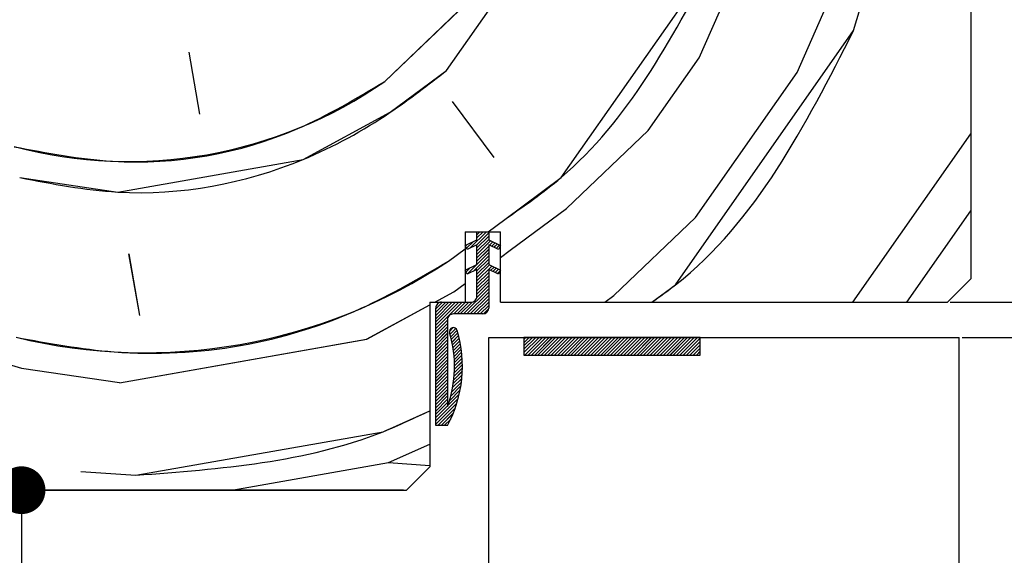
# Paper-space layout 'Feuille 1' of a CAD drawing. Extents: x 78 to 272, y -9 to 285.
# Drawn here: x 214 to 235, y 242 to 253 of the extents above; entities that cross this region are included whole.
import ezdxf

# ---------------------------------------------------------------- set-up
doc = ezdxf.new("R2010")
doc.units = 0
doc.header["$PDSIZE"] = -1
doc.linetypes.add('SLD-CONTINUE', pattern=[0])
doc.layers.get('0').update_dxf_attribs({"linetype": 'CONTINUOUS'})
doc.layers.get('Defpoints').update_dxf_attribs({"linetype": 'CONTINUOUS'})
doc.layers.add('FORMAT', color=7, linetype='SLD-CONTINUE')
doc.styles.add('SLDTEXTSTYLE0', font='TXT', dxfattribs={"width": 0.75})
doc.dimstyles.new('SLDDIMSTYLE2', dxfattribs={"dimtxt": 2.910417, "dimasz": 1.016, "dimexe": 0, "dimexo": 0.0625, "dimgap": 0.727604, "dimtad": 1, "dimlfac": 4, "dimrnd": 1e-09, "dimzin": 12, "dimdsep": 46, "dimtxsty": 'SLDTEXTSTYLE0', "dimblk1": 'DOT', "dimblk2": 'DOT', "dimsah": 1, "dimcen": 0.09, "dimadec": 0, "dimazin": 0, "dimtfac": 1, "dimtofl": 0, "dimtmove": 0, "dimatfit": 3, "dimldrblk": 'DOT', "dimfxl": 1, "dimtolj": 1, "dimtzin": 12, "dimarcsym": 0})

# ---------------------------------------------------------------- blocks, each defined once
blk = doc.blocks.new('_DOT')
at = {"color": 0, "linetype": 'ByBlock'}
blk.add_line((-0.5, 0), (-1, 0), dxfattribs=at)
at = {"color": 0, "linetype": 'ByBlock', "const_width": 0.5}
blk.add_lwpolyline([(-0.25, 0, 1), (0.25, 0, 1)], format="xyb", close=True, dxfattribs=at)
blk = doc.blocks.new('*D60')
at = {"layer": 'Defpoints', "color": 0}
for p in [(233.946, 256.674), (256.696, 256.674), (240.696, 167.132)]:
    blk.add_point(p, dxfattribs=at)
at = {"layer": 'FORMAT', "color": 0, "lineweight": -2}
for p, q in [((234.008, 256.674), (256.696, 256.674)), ((256.696, 168.148), (256.696, 255.658)), ((240.758, 167.132), (256.696, 167.132))]:
    blk.add_line(p, q, dxfattribs=at)
at = {"layer": 'FORMAT', "color": 0, "lineweight": -2, "xscale": 1.016, "yscale": 1.016, "zscale": 1.016}
for p, rotation in [((256.696, 256.674), 90.00000000000018), ((256.696, 167.132), 270.0000000000002)]:
    blk.add_blockref('_DOT', p, dxfattribs=dict(at, rotation=rotation))
at = {"layer": 'FORMAT', "color": 0, "insert": (254.513, 211.903), "char_height": 2.91042, "attachment_point": 5, "rotation": 90, "style": 'SLDTEXTSTYLE0'}
blk.add_mtext('\\A1;Hors tout huisserie (H+46) : 2086', dxfattribs=at)
blk = doc.blocks.new('*D61')
at = {"layer": 'Defpoints', "color": 0}
for p in [(222.446, 243.174), (206.946, 167.132), (214.266, 167.132)]:
    blk.add_point(p, dxfattribs=at)
at = {"layer": 'FORMAT', "color": 0, "lineweight": -2}
for p, q in [((222.383, 243.174), (214.266, 243.174)), ((214.266, 242.158), (214.266, 168.148)), ((207.008, 167.132), (214.266, 167.132))]:
    blk.add_line(p, q, dxfattribs=at)
at = {"layer": 'FORMAT', "color": 0, "lineweight": -2, "xscale": 1.016, "yscale": 1.016, "zscale": 1.016}
for p, rotation in [((214.266, 243.174), 90.00000000000018), ((214.266, 167.132), 270.0000000000002)]:
    blk.add_blockref('_DOT', p, dxfattribs=dict(at, rotation=rotation))
at = {"layer": 'FORMAT', "color": 0, "insert": (211.598, 205.153), "char_height": 2.91042, "attachment_point": 5, "rotation": 90, "style": 'SLDTEXTSTYLE0'}
blk.add_mtext('\\A1;Passage libre huisserie (H-8) : 2032', dxfattribs=at)
blk = doc.blocks.new('*D62')
at = {"color": 0, "linetype": 'SLD-CONTINUE', "lineweight": -2}
for p, q in [((234.008, 247.174), (250.696, 247.174)), ((250.696, 246.158), (250.696, 168.148)), ((240.758, 167.132), (250.696, 167.132))]:
    blk.add_line(p, q, dxfattribs=at)
at = {"layer": 'Defpoints', "color": 0}
for p in [(233.946, 247.174), (240.696, 167.132), (250.696, 167.132)]:
    blk.add_point(p, dxfattribs=at)
at = {"color": 0, "lineweight": -2, "xscale": 1.016, "yscale": 1.016, "zscale": 1.016}
for p, rotation in [((250.696, 247.174), 90.0000000000002), ((250.696, 167.132), 270.0000000000002)]:
    blk.add_blockref('_DOT', p, dxfattribs=dict(at, rotation=rotation))
at = {"color": 0, "insert": (248.513, 207.153), "char_height": 2.91042, "attachment_point": 5, "rotation": 90, "style": 'SLDTEXTSTYLE0'}
blk.add_mtext('\\A1;Fond de feuillure  huisserie (H+8) : 2048', dxfattribs=at)
blk = doc.blocks.new('*D63')
at = {"color": 0, "linetype": 'SLD-CONTINUE', "lineweight": -2}
for p, q in [((234.258, 246.424), (244.339, 246.424)), ((244.339, 245.408), (244.339, 169.398)), ((234.258, 168.382), (244.339, 168.382))]:
    blk.add_line(p, q, dxfattribs=at)
at = {"layer": 'Defpoints', "color": 0}
for p in [(234.196, 246.424), (234.196, 168.382), (244.339, 168.382)]:
    blk.add_point(p, dxfattribs=at)
at = {"color": 0, "lineweight": -2, "xscale": 1.016, "yscale": 1.016, "zscale": 1.016}
for p, rotation in [((244.339, 246.424), 90.00000000000021), ((244.339, 168.382), 270.0000000000002)]:
    blk.add_blockref('_DOT', p, dxfattribs=dict(at, rotation=rotation))
at = {"color": 0, "insert": (242.156, 207.403), "char_height": 2.91042, "attachment_point": 5, "rotation": 90, "style": 'SLDTEXTSTYLE0'}
blk.add_mtext('\\A1;Cote  nominale du vantail (H) : 2040', dxfattribs=at)
blk = doc.blocks.new('SW_HATCH_1')
at = {"color": 0, "linetype": 'SLD-CONTINUE'}
for p, q in [((24.507, -15.641), (25.357, -12.783)), ((21.224, -16.219), (22.19, -14.018)), ((15.856, -16.489), (17.306, -14.418)), ((23.31, -16.529), (24.276, -14.328)), ((14.543, -16.721), (16.281, -15.06)), ((10.373, -16.102), (10.604, -17.415)), ((20.143, -17.764), (21.224, -16.219)), ((21.147, -19.618), (23.31, -16.529)), ((15.972, -17.146), (16.86, -18.343)), ((18.405, -19.424), (20.143, -17.764)), ((24.49, -21.418), (27, -17.833)), ((17.207, -20.312), (18.405, -19.424)), ((16.738, -19.918), (17.092, -19.656)), ((19.409, -21.278), (21.147, -19.618)), ((25.641, -21.418), (27, -19.477)), ((16.358, -20.265), (16.704, -19.918)), ((16.489, -20.203), (16.75, -19.943)), ((16.5, -19.982), (16.564, -19.918)), ((16.5, -20.052), (16.634, -19.918)), ((16.5, -20.263), (16.75, -20.013)), ((16.5, -20.333), (16.75, -20.083)), ((15.894, -20.544), (16.25, -20.28)), ((16.257, -20.225), (16.292, -20.19)), ((16.28, -20.272), (16.424, -20.129)), ((16.5, -20.403), (16.791, -20.112)), ((16.5, -20.473), (16.75, -20.223)), ((16.5, -20.544), (16.75, -20.294)), ((16.767, -20.206), (16.839, -20.135)), ((16.815, -20.229), (16.887, -20.157)), ((16.863, -20.251), (16.935, -20.179)), ((16.911, -20.273), (16.982, -20.202)), ((16.958, -20.296), (16.959, -20.295)), ((9.097, -20.389), (9.329, -21.702)), ((16.425, -20.759), (16.75, -20.434)), ((16.5, -20.614), (16.75, -20.364)), ((16.5, -20.754), (16.75, -20.504)), ((17, -20.466), (17.207, -20.312)), ((16.269, -20.775), (16.359, -20.684)), ((16.293, -20.82), (16.491, -20.623)), ((16.5, -20.824), (16.75, -20.574)), ((16.5, -20.894), (16.767, -20.627)), ((16.5, -20.965), (16.815, -20.649)), ((16.791, -20.743), (16.863, -20.672)), ((16.839, -20.766), (16.911, -20.694)), ((16.887, -20.788), (16.959, -20.716)), ((16.5, -21.035), (16.75, -20.785)), ((16.5, -21.105), (16.75, -20.855)), ((16.5, -21.175), (16.75, -20.925)), ((16.935, -20.81), (16.991, -20.754)), ((16.01, -21.201), (16.25, -21.023)), ((16.217, -21.668), (16.75, -21.135)), ((16.498, -21.318), (16.75, -21.065)), ((16.5, -21.245), (16.75, -20.995)), ((15.608, -21.418), (16.01, -21.201)), ((16.287, -21.668), (16.75, -21.206)), ((16.358, -21.668), (16.75, -21.276)), ((16.428, -21.668), (16.75, -21.346)), ((19.22, -21.418), (19.409, -21.278)), ((14.156, -22.204), (15.5, -21.477)), ((15.625, -21.559), (15.766, -21.418)), ((15.625, -21.629), (15.836, -21.418)), ((15.625, -21.699), (15.906, -21.418)), ((15.625, -21.769), (15.976, -21.418)), ((15.625, -21.839), (16.046, -21.418)), ((15.625, -21.91), (16.117, -21.418)), ((15.625, -21.98), (16.187, -21.418)), ((16.007, -21.668), (16.257, -21.418)), ((16.077, -21.668), (16.327, -21.418)), ((16.147, -21.668), (16.4, -21.416)), ((16.498, -21.668), (16.75, -21.416)), ((16.568, -21.668), (16.75, -21.486)), ((16.639, -21.667), (16.749, -21.557)), ((15.625, -22.05), (15.875, -21.8)), ((15.625, -22.12), (15.875, -21.87)), ((15.625, -22.19), (15.875, -21.94)), ((15.916, -22.039), (15.996, -21.96)), ((15.929, -22.097), (16.05, -21.976)), ((15.625, -22.26), (15.875, -22.01)), ((15.625, -22.331), (15.875, -22.081)), ((15.625, -22.401), (15.875, -22.151)), ((15.944, -22.152), (16.079, -22.017)), ((15.958, -22.208), (16.095, -22.071)), ((15.97, -22.266), (16.11, -22.127)), ((15.982, -22.324), (16.123, -22.183)), ((17.5, -22.21), (17.541, -22.168)), ((17.5, -22.28), (17.612, -22.168)), ((17.5, -22.35), (17.682, -22.168)), ((17.5, -22.42), (17.752, -22.168)), ((17.5, -22.49), (17.822, -22.168)), ((17.517, -22.543), (17.892, -22.168)), ((17.587, -22.543), (17.962, -22.168)), ((17.658, -22.543), (18.033, -22.168)), ((17.728, -22.543), (18.103, -22.168)), ((17.798, -22.543), (18.173, -22.168)), ((17.868, -22.543), (18.243, -22.168)), ((17.938, -22.543), (18.313, -22.168)), ((18.008, -22.543), (18.383, -22.168)), ((18.078, -22.543), (18.453, -22.168)), ((18.149, -22.543), (18.524, -22.168)), ((18.219, -22.543), (18.594, -22.168)), ((18.289, -22.543), (18.664, -22.168)), ((18.359, -22.543), (18.734, -22.168)), ((18.429, -22.543), (18.804, -22.168)), ((18.499, -22.543), (18.874, -22.168)), ((18.57, -22.543), (18.945, -22.168)), ((18.64, -22.543), (19.015, -22.168)), ((18.71, -22.543), (19.085, -22.168)), ((18.78, -22.543), (19.155, -22.168)), ((18.85, -22.543), (19.225, -22.168)), ((18.92, -22.543), (19.295, -22.168)), ((18.991, -22.543), (19.366, -22.168)), ((19.061, -22.543), (19.436, -22.168)), ((19.131, -22.543), (19.506, -22.168)), ((19.201, -22.543), (19.576, -22.168)), ((19.271, -22.543), (19.646, -22.168)), ((19.341, -22.543), (19.716, -22.168)), ((19.411, -22.543), (19.786, -22.168)), ((19.482, -22.543), (19.857, -22.168)), ((19.552, -22.543), (19.927, -22.168)), ((19.622, -22.543), (19.997, -22.168)), ((19.692, -22.543), (20.067, -22.168)), ((19.762, -22.543), (20.137, -22.168)), ((19.832, -22.543), (20.207, -22.168)), ((19.903, -22.543), (20.278, -22.168)), ((19.973, -22.543), (20.348, -22.168)), ((20.043, -22.543), (20.418, -22.168)), ((20.113, -22.543), (20.488, -22.168)), ((20.183, -22.543), (20.558, -22.168)), ((20.253, -22.543), (20.628, -22.168)), ((20.324, -22.543), (20.699, -22.168)), ((20.394, -22.543), (20.769, -22.168)), ((20.464, -22.543), (20.839, -22.168)), ((20.534, -22.543), (20.909, -22.168)), ((20.604, -22.543), (20.979, -22.168)), ((20.674, -22.543), (21.049, -22.168)), ((20.744, -22.543), (21.119, -22.168)), ((20.815, -22.543), (21.19, -22.168)), ((20.885, -22.543), (21.245, -22.183)), ((8.904, -23.131), (14.156, -22.204)), ((15.625, -22.471), (15.875, -22.221)), ((15.625, -22.541), (15.875, -22.291)), ((15.625, -22.611), (15.875, -22.361)), ((15.992, -22.384), (16.136, -22.241)), ((16.002, -22.445), (16.148, -22.299)), ((16.009, -22.508), (16.158, -22.359)), ((20.955, -22.543), (21.245, -22.253)), ((21.025, -22.543), (21.245, -22.323)), ((21.095, -22.543), (21.245, -22.394)), ((15.625, -22.681), (15.875, -22.431)), ((15.625, -22.752), (15.875, -22.502)), ((15.625, -22.822), (15.875, -22.572)), ((16.016, -22.572), (16.167, -22.42)), ((16.02, -22.637), (16.175, -22.482)), ((16.023, -22.704), (16.181, -22.546)), ((21.165, -22.543), (21.245, -22.464)), ((21.236, -22.543), (21.245, -22.534)), ((15.625, -22.892), (15.875, -22.642)), ((15.625, -22.962), (15.875, -22.712)), ((15.625, -23.032), (15.875, -22.782)), ((16.021, -22.917), (16.191, -22.746)), ((16.024, -22.773), (16.186, -22.611)), ((16.024, -22.844), (16.19, -22.678)), ((6.819, -22.821), (8.904, -23.13)), ((15.625, -23.102), (15.875, -22.852)), ((15.625, -23.173), (15.875, -22.923)), ((15.625, -23.243), (15.875, -22.993)), ((15.997, -23.151), (16.186, -22.963)), ((16.008, -23.07), (16.19, -22.889)), ((16.016, -22.992), (16.191, -22.817)), ((15.625, -23.313), (15.875, -23.063)), ((15.625, -23.383), (15.875, -23.133)), ((15.625, -23.453), (15.875, -23.203)), ((15.943, -23.416), (16.159, -23.2)), ((15.965, -23.323), (16.17, -23.118)), ((15.983, -23.235), (16.179, -23.039)), ((15.625, -23.523), (15.875, -23.273)), ((15.625, -23.593), (15.875, -23.343)), ((15.625, -23.664), (15.875, -23.414)), ((15.915, -23.514), (16.144, -23.285)), ((15.625, -23.944), (16.102, -23.467)), ((15.625, -23.734), (15.875, -23.484)), ((15.625, -23.804), (15.875, -23.554)), ((15.625, -24.014), (16.074, -23.565)), ((15.666, -24.043), (16.04, -23.67)), ((15.737, -24.043), (15.997, -23.783)), ((15.807, -24.043), (15.943, -23.907)), ((14.619, -24.831), (15.5, -24.438)), ((11.287, -25.418), (14.619, -24.831)), ((14.619, -24.831), (15.5, -24.893)), ((8.078, -25.017), (9.251, -25.1))]:
    blk.add_line(p, q, dxfattribs=at)
at = {"color": 0, "linetype": 'SLD-CONTINUE', "flags": 128}
for points in [[(17.092, -19.656), (18.289, -18.768), (21.534, -14.134)], [(17.092, -19.656), (18.289, -18.768), (21.534, -14.134)], [(17.092, -19.656), (18.289, -18.768), (21.534, -14.134)], [(20.221, -21.418), (20.722, -21.047), (24.507, -15.641)], [(20.221, -21.418), (20.722, -21.047), (24.507, -15.641)], [(20.221, -21.418), (20.722, -21.047), (24.507, -15.641)], [(6.781, -18.766), (8.866, -19.076), (12.805, -18.381), (14.659, -17.377), (15.856, -16.489)], [(6.781, -18.766), (8.866, -19.076), (12.805, -18.381), (14.659, -17.377), (15.856, -16.489)], [(6.781, -18.766), (8.866, -19.076), (12.805, -18.381), (14.659, -17.377), (15.856, -16.489)], [(3.961, -21.971), (5.39, -22.396), (6.819, -22.821)], [(3.961, -21.971), (5.39, -22.396), (6.819, -22.821)], [(3.961, -21.971), (5.39, -22.396), (6.819, -22.821)], [(15.625, -23.874), (15.881, -23.619), (16.125, -23.374)], [(15.625, -23.874), (15.881, -23.619), (16.125, -23.374)], [(15.625, -23.874), (15.881, -23.619), (16.125, -23.374)], [(9.251, -25.1), (14.504, -24.174), (15.5, -23.73)], [(9.251, -25.1), (14.504, -24.174), (15.5, -23.73)], [(9.251, -25.1), (14.504, -24.174), (15.5, -23.73)]]:
    blk.add_lwpolyline(points, dxfattribs=at)
at = {"color": 0, "linetype": 'SLD-CONTINUE'}
for centre, radius, start, end in [((9.099, -8.88), 9.545, 255.2245, 304.7753), ((9.446, -10.85), 11.643, 256.3705, 303.6296)]:
    blk.add_arc(centre, radius, start, end, dxfattribs=at)

psp = doc.layouts.new('Feuille 1')

# ---------------------------------------------------------------- linework, layer by layer
at = {"color": 7, "linetype": 'SLD-CONTINUE'}
for p, q in [((234.44597, 256.17425), (234.44597, 247.67424)), ((231.95307, 252.95178), (232.80309, 255.80947)), ((231.95307, 252.95178), (232.80309, 255.80947)), ((231.95307, 252.95178), (232.80309, 255.80947)), ((228.67041, 252.37299), (229.63619, 254.57413)), ((228.67041, 252.37299), (229.63619, 254.57413)), ((228.67041, 252.37299), (229.63619, 254.57413)), ((223.30232, 252.1034), (224.75235, 254.17425)), ((223.30232, 252.1034), (224.75235, 254.17425)), ((223.30232, 252.1034), (224.75235, 254.17425)), ((230.75579, 252.06373), (231.72157, 254.26487)), ((230.75579, 252.06373), (231.72157, 254.26487)), ((230.75579, 252.06373), (231.72157, 254.26487)), ((221.98926, 251.87184), (223.72735, 253.53221)), ((221.98926, 251.87184), (223.72735, 253.53221)), ((221.98926, 251.87184), (223.72735, 253.53221)), ((217.81848, 252.49035), (218.05001, 251.17726)), ((217.81848, 252.49035), (218.05001, 251.17726)), ((217.81848, 252.49035), (218.05001, 251.17726)), ((227.58884, 250.82837), (228.67039, 252.37296)), ((227.58884, 250.82837), (228.67039, 252.37296)), ((227.58884, 250.82837), (228.67039, 252.37296)), ((228.59268, 248.97451), (230.75577, 252.06373)), ((228.59268, 248.97451), (230.75577, 252.06373)), ((228.59268, 248.97451), (230.75577, 252.06373)), ((223.41809, 251.44683), (224.30616, 250.24952)), ((223.41809, 251.44683), (224.30616, 250.24952)), ((223.41809, 251.44683), (224.30616, 250.24952)), ((225.85078, 249.16799), (227.58887, 250.82834)), ((225.85078, 249.16799), (227.58887, 250.82834)), ((225.85078, 249.16799), (227.58887, 250.82834)), ((231.93595, 247.17425), (234.44597, 250.75893)), ((231.93595, 247.17425), (234.44597, 250.75893)), ((231.93595, 247.17425), (234.44597, 250.75893)), ((224.65346, 248.27993), (225.85077, 249.16799)), ((224.65346, 248.27993), (225.85077, 249.16799)), ((224.65346, 248.27993), (225.85077, 249.16799)), ((233.0869, 247.17425), (234.44597, 249.11518)), ((233.0869, 247.17425), (234.44597, 249.11518)), ((233.0869, 247.17425), (234.44597, 249.11518)), ((224.18417, 248.67426), (224.53769, 248.93646)), ((224.18417, 248.67426), (224.53769, 248.93646)), ((224.18417, 248.67426), (224.53769, 248.93646)), ((226.85462, 247.31412), (228.5927, 248.97451)), ((226.85462, 247.31412), (228.5927, 248.97451)), ((226.85462, 247.31412), (228.5927, 248.97451)), ((223.69597, 248.67426), (223.69597, 247.17425)), ((223.69597, 248.67426), (224.44597, 248.67426)), ((223.80401, 248.32783), (224.15042, 248.67426)), ((223.80401, 248.32783), (224.15042, 248.67426)), ((223.80401, 248.32783), (224.15042, 248.67426)), ((223.93547, 248.38914), (224.19597, 248.64964)), ((223.93547, 248.38914), (224.19597, 248.64964)), ((223.93547, 248.38914), (224.19597, 248.64964)), ((223.94597, 248.61012), (224.01011, 248.67426)), ((223.94597, 248.53994), (224.08026, 248.67426)), ((223.94597, 248.61012), (224.01011, 248.67426)), ((223.94597, 248.53994), (224.08026, 248.67426)), ((223.94597, 248.67426), (224.19597, 248.67426)), ((223.94597, 248.49926), (223.94597, 248.67426)), ((223.94597, 248.61012), (224.01011, 248.67426)), ((223.94597, 248.53994), (224.08026, 248.67426)), ((224.19597, 248.67426), (224.19597, 248.49926)), ((224.44597, 247.17425), (224.44597, 248.67426)), ((223.69597, 248.38267), (223.94597, 248.49926)), ((223.72611, 248.32009), (223.8697, 248.46367)), ((223.72611, 248.32009), (223.8697, 248.46367)), ((223.72611, 248.32009), (223.8697, 248.46367)), ((223.94597, 248.32947), (224.19597, 248.57949)), ((223.94597, 248.32947), (224.19597, 248.57949)), ((223.94597, 248.32947), (224.19597, 248.57949)), ((223.94597, 248.25932), (224.19597, 248.50933)), ((223.94597, 248.25932), (224.19597, 248.50933)), ((223.94597, 248.25932), (224.19597, 248.50933)), ((223.94597, 248.18916), (224.23695, 248.48012)), ((223.94597, 248.18916), (224.23695, 248.48012)), ((223.94597, 248.18916), (224.23695, 248.48012)), ((224.19597, 248.49926), (224.44597, 248.38267)), ((224.21304, 248.38607), (224.28479, 248.45783)), ((224.21304, 248.38607), (224.28479, 248.45783)), ((224.21304, 248.38607), (224.28479, 248.45783)), ((223.34038, 248.04839), (223.69597, 248.31214)), ((223.34038, 248.04839), (223.69597, 248.31214)), ((223.34038, 248.04839), (223.69597, 248.31214)), ((223.73735, 248.29675), (223.69597, 248.38267)), ((223.7033, 248.36744), (223.73824, 248.40238)), ((223.7033, 248.36744), (223.73824, 248.40238)), ((223.7033, 248.36744), (223.73824, 248.40238)), ((223.94597, 248.39403), (223.73735, 248.29675)), ((223.94597, 247.97363), (223.94597, 248.39403)), ((223.94597, 248.11899), (224.19597, 248.36901)), ((223.94597, 248.11899), (224.19597, 248.36901)), ((223.94597, 248.11899), (224.19597, 248.36901)), ((223.94597, 248.04884), (224.19597, 248.29884)), ((223.94597, 248.04884), (224.19597, 248.29884)), ((223.94597, 248.04884), (224.19597, 248.29884)), ((223.94597, 247.97869), (224.19597, 248.22868)), ((223.94597, 247.97869), (224.19597, 248.22868)), ((223.94597, 247.97869), (224.19597, 248.22868)), ((224.19597, 248.39403), (224.19597, 247.97363)), ((224.40459, 248.29675), (224.19597, 248.39403)), ((224.26089, 248.36376), (224.33264, 248.43551)), ((224.26089, 248.36376), (224.33264, 248.43551)), ((224.26089, 248.36376), (224.33264, 248.43551)), ((224.30873, 248.34145), (224.38049, 248.4132)), ((224.30873, 248.34145), (224.38049, 248.4132)), ((224.30873, 248.34145), (224.38049, 248.4132)), ((224.35658, 248.31913), (224.42834, 248.3909)), ((224.35658, 248.31913), (224.42834, 248.3909)), ((224.35658, 248.31913), (224.42834, 248.3909)), ((224.40443, 248.29682), (224.40481, 248.2972)), ((224.40443, 248.29682), (224.40481, 248.2972)), ((224.40443, 248.29682), (224.40481, 248.2972)), ((224.44597, 248.38267), (224.40459, 248.29675)), ((224.44597, 248.12603), (224.65346, 248.27993)), ((224.44597, 248.12603), (224.65346, 248.27993)), ((224.44597, 248.12603), (224.65346, 248.27993)), ((216.54346, 248.20381), (216.77499, 246.89074)), ((216.54346, 248.20381), (216.77499, 246.89074)), ((216.54346, 248.20381), (216.77499, 246.89074)), ((223.87081, 247.83337), (224.19597, 248.15853)), ((223.87081, 247.83337), (224.19597, 248.15853)), ((223.87081, 247.83337), (224.19597, 248.15853)), ((223.94597, 247.83838), (224.19597, 248.08837)), ((223.94597, 247.83838), (224.19597, 248.08837)), ((223.94597, 247.83838), (224.19597, 248.08837)), ((223.94597, 247.76821), (224.19597, 248.01822)), ((223.94597, 247.76821), (224.19597, 248.01822)), ((223.94597, 247.76821), (224.19597, 248.01822)), ((223.69597, 247.85705), (223.94597, 247.97363)), ((223.73735, 247.77114), (223.69597, 247.85705)), ((223.71489, 247.81777), (223.80504, 247.9079)), ((223.71489, 247.81777), (223.80504, 247.9079)), ((223.71489, 247.81777), (223.80504, 247.9079)), ((223.94597, 247.86842), (223.73735, 247.77114)), ((223.73935, 247.77207), (223.9365, 247.96921)), ((223.73935, 247.77207), (223.9365, 247.96921)), ((223.73935, 247.77207), (223.9365, 247.96921)), ((223.94597, 247.69805), (224.21341, 247.9655)), ((223.94597, 247.69805), (224.21341, 247.9655)), ((223.94597, 247.69805), (224.21341, 247.9655)), ((223.94597, 247.6279), (224.26126, 247.94319)), ((223.94597, 247.6279), (224.26126, 247.94319)), ((223.94597, 247.6279), (224.26126, 247.94319)), ((223.94597, 247.29925), (223.94597, 247.86842)), ((224.19597, 247.97363), (224.44597, 247.85705)), ((224.19597, 247.86842), (224.19597, 247.04924)), ((224.40459, 247.77114), (224.19597, 247.86842)), ((224.23735, 247.84912), (224.30911, 247.92087)), ((224.23735, 247.84912), (224.30911, 247.92087)), ((224.23735, 247.84912), (224.30911, 247.92087)), ((224.2852, 247.82681), (224.35696, 247.89856)), ((224.2852, 247.82681), (224.35696, 247.89856)), ((224.2852, 247.82681), (224.35696, 247.89856)), ((224.33305, 247.80449), (224.4048, 247.87625)), ((224.33305, 247.80449), (224.4048, 247.87625)), ((224.33305, 247.80449), (224.4048, 247.87625)), ((224.38089, 247.78218), (224.43687, 247.83817)), ((224.38089, 247.78218), (224.43687, 247.83817)), ((224.38089, 247.78218), (224.43687, 247.83817)), ((224.44597, 247.85705), (224.40459, 247.77114)), ((223.94597, 247.55774), (224.19597, 247.80774)), ((223.94597, 247.55774), (224.19597, 247.80774)), ((223.94597, 247.55774), (224.19597, 247.80774)), ((223.94597, 247.48757), (224.19597, 247.73758)), ((223.94597, 247.48757), (224.19597, 247.73758)), ((223.94597, 247.48757), (224.19597, 247.73758)), ((223.94597, 247.41742), (224.19597, 247.66741)), ((223.94597, 247.41742), (224.19597, 247.66741)), ((223.94597, 247.41742), (224.19597, 247.66741)), ((233.94597, 247.17425), (234.44597, 247.67424)), ((223.05425, 247.17425), (223.45614, 247.39186)), ((223.05425, 247.17425), (223.45614, 247.39186)), ((223.05425, 247.17425), (223.45614, 247.39186)), ((223.45615, 247.39185), (223.69597, 247.56974)), ((223.45615, 247.39185), (223.69597, 247.56974)), ((223.45615, 247.39185), (223.69597, 247.56974)), ((223.66327, 246.92425), (224.19597, 247.45695)), ((223.66327, 246.92425), (224.19597, 247.45695)), ((223.66327, 246.92425), (224.19597, 247.45695)), ((223.94353, 247.27466), (224.19597, 247.52711)), ((223.94353, 247.27466), (224.19597, 247.52711)), ((223.94353, 247.27466), (224.19597, 247.52711)), ((223.94597, 247.34726), (224.19597, 247.59726)), ((223.94597, 247.34726), (224.19597, 247.59726)), ((223.94597, 247.34726), (224.19597, 247.59726)), ((223.73343, 246.92425), (224.19597, 247.38678)), ((223.73343, 246.92425), (224.19597, 247.38678)), ((223.73343, 246.92425), (224.19597, 247.38678)), ((223.80359, 246.92425), (224.19597, 247.31663)), ((223.80359, 246.92425), (224.19597, 247.31663)), ((223.80359, 246.92425), (224.19597, 247.31663)), ((223.87375, 246.92425), (224.19597, 247.24647)), ((223.87375, 246.92425), (224.19597, 247.24647)), ((223.87375, 246.92425), (224.19597, 247.24647)), ((226.666, 247.17425), (226.8546, 247.31414)), ((226.666, 247.17425), (226.8546, 247.31414)), ((226.666, 247.17425), (226.8546, 247.31414)), ((221.60229, 246.38803), (222.94597, 247.11561)), ((221.60229, 246.38803), (222.94597, 247.11561)), ((221.60229, 246.38803), (222.94597, 247.11561)), ((222.94597, 247.17425), (222.94597, 243.67425)), ((222.94597, 247.17425), (223.69597, 247.17425)), ((223.07097, 247.03353), (223.21169, 247.17425)), ((223.07097, 246.96336), (223.28185, 247.17425)), ((223.07097, 246.89321), (223.35201, 247.17425)), ((223.07097, 246.82306), (223.42216, 247.17425)), ((223.07097, 246.7529), (223.49232, 247.17425)), ((223.07097, 246.68273), (223.56248, 247.17425)), ((223.07097, 246.61258), (223.63264, 247.17425)), ((223.07097, 247.03353), (223.21169, 247.17425)), ((223.07097, 246.96336), (223.28185, 247.17425)), ((223.07097, 246.89321), (223.35201, 247.17425)), ((223.07097, 246.82306), (223.42216, 247.17425)), ((223.07097, 246.7529), (223.49232, 247.17425)), ((223.07097, 246.68273), (223.56248, 247.17425)), ((223.07097, 246.61258), (223.63264, 247.17425)), ((223.07097, 247.03353), (223.21169, 247.17425)), ((223.07097, 246.96336), (223.28185, 247.17425)), ((223.07097, 246.89321), (223.35201, 247.17425)), ((223.07097, 246.82306), (223.42216, 247.17425)), ((223.07097, 246.7529), (223.49232, 247.17425)), ((223.07097, 246.68273), (223.56248, 247.17425)), ((223.07097, 246.61258), (223.63264, 247.17425)), ((223.07097, 244.54924), (223.07097, 247.04924)), ((223.19597, 247.17425), (223.82097, 247.17425)), ((223.4528, 246.92425), (223.7028, 247.17425)), ((223.4528, 246.92425), (223.7028, 247.17425)), ((223.4528, 246.92425), (223.7028, 247.17425)), ((223.52295, 246.92425), (223.77295, 247.17425)), ((223.52295, 246.92425), (223.77295, 247.17425)), ((223.52295, 246.92425), (223.77295, 247.17425)), ((223.59311, 246.92425), (223.84555, 247.17669)), ((223.59311, 246.92425), (223.84555, 247.17669)), ((223.59311, 246.92425), (223.84555, 247.17669)), ((223.9439, 246.92425), (224.19597, 247.17632)), ((223.9439, 246.92425), (224.19597, 247.17632)), ((223.9439, 246.92425), (224.19597, 247.17632)), ((224.01406, 246.92425), (224.19597, 247.10615)), ((224.01406, 246.92425), (224.19597, 247.10615)), ((224.01406, 246.92425), (224.19597, 247.10615)), ((224.08501, 246.92504), (224.19518, 247.0352)), ((224.08501, 246.92504), (224.19518, 247.0352)), ((224.08501, 246.92504), (224.19518, 247.0352)), ((224.44597, 247.17425), (233.94597, 247.17425)), ((223.07097, 246.54242), (223.32097, 246.79242)), ((223.07097, 246.54242), (223.32097, 246.79242)), ((223.07097, 246.54242), (223.32097, 246.79242)), ((223.32097, 246.79924), (223.32097, 244.95837)), ((224.07097, 246.92425), (223.44597, 246.92425)), ((223.07097, 246.47227), (223.32097, 246.72226)), ((223.07097, 246.47227), (223.32097, 246.72226)), ((223.07097, 246.47227), (223.32097, 246.72226)), ((223.07097, 246.4021), (223.32097, 246.65211)), ((223.07097, 246.4021), (223.32097, 246.65211)), ((223.07097, 246.4021), (223.32097, 246.65211)), ((223.07097, 246.33194), (223.32097, 246.58194)), ((223.07097, 246.33194), (223.32097, 246.58194)), ((223.07097, 246.33194), (223.32097, 246.58194)), ((223.36246, 246.55327), (223.44195, 246.63277)), ((223.36246, 246.55327), (223.44195, 246.63277)), ((223.36246, 246.55327), (223.44195, 246.63277)), ((223.37462, 246.49527), (223.49576, 246.61642)), ((223.37462, 246.49527), (223.49576, 246.61642)), ((223.37462, 246.49527), (223.49576, 246.61642)), ((223.38966, 246.44016), (223.52527, 246.57577)), ((223.38966, 246.44016), (223.52527, 246.57577)), ((223.38966, 246.44016), (223.52527, 246.57577)), ((216.34998, 245.46189), (221.60229, 246.38802)), ((216.34998, 245.46189), (221.60229, 246.38802)), ((216.34998, 245.46189), (221.60229, 246.38802)), ((223.07097, 246.26179), (223.32097, 246.51179)), ((223.07097, 246.26179), (223.32097, 246.51179)), ((223.07097, 246.26179), (223.32097, 246.51179)), ((223.07097, 246.19163), (223.32097, 246.44163)), ((223.07097, 246.19163), (223.32097, 246.44163)), ((223.07097, 246.19163), (223.32097, 246.44163)), ((223.07097, 246.12146), (223.32097, 246.37148)), ((223.07097, 246.12146), (223.32097, 246.37148)), ((223.07097, 246.12146), (223.32097, 246.37148)), ((223.40361, 246.38395), (223.541, 246.52134)), ((223.40361, 246.38395), (223.541, 246.52134)), ((223.40361, 246.38395), (223.541, 246.52134)), ((223.41643, 246.32661), (223.55571, 246.46589)), ((223.41643, 246.32661), (223.55571, 246.46589)), ((223.41643, 246.32661), (223.55571, 246.46589)), ((223.42807, 246.26809), (223.56939, 246.40941)), ((223.42807, 246.26809), (223.56939, 246.40941)), ((223.42807, 246.26809), (223.56939, 246.40941)), ((223.43846, 246.20832), (223.582, 246.35187)), ((223.43846, 246.20832), (223.582, 246.35187)), ((223.43846, 246.20832), (223.582, 246.35187)), ((224.19597, 246.42424), (234.19597, 246.42424)), ((224.19597, 206.3657), (224.19597, 246.42424)), ((224.94597, 246.38283), (224.98739, 246.42424)), ((224.94597, 246.31268), (225.05754, 246.42424)), ((224.94597, 246.24252), (225.1277, 246.42424)), ((224.94597, 246.17235), (225.19786, 246.42424)), ((224.94597, 246.1022), (225.26802, 246.42424)), ((224.94597, 246.38283), (224.98739, 246.42424)), ((224.94597, 246.31268), (225.05754, 246.42424)), ((224.94597, 246.24252), (225.1277, 246.42424)), ((224.94597, 246.17235), (225.19786, 246.42424)), ((224.94597, 246.1022), (225.26802, 246.42424)), ((228.69083, 246.42424), (224.94597, 246.42424)), ((224.94597, 246.42424), (224.94597, 246.04924)), ((224.94597, 246.38283), (224.98739, 246.42424)), ((224.94597, 246.31268), (225.05754, 246.42424)), ((224.94597, 246.24252), (225.1277, 246.42424)), ((224.94597, 246.17235), (225.19786, 246.42424)), ((224.94597, 246.1022), (225.26802, 246.42424)), ((224.96318, 246.04924), (225.33818, 246.42424)), ((224.96318, 246.04924), (225.33818, 246.42424)), ((224.96318, 246.04924), (225.33818, 246.42424)), ((225.03334, 246.04924), (225.40834, 246.42424)), ((225.03334, 246.04924), (225.40834, 246.42424)), ((225.03334, 246.04924), (225.40834, 246.42424)), ((225.10349, 246.04924), (225.47849, 246.42424)), ((225.10349, 246.04924), (225.47849, 246.42424)), ((225.10349, 246.04924), (225.47849, 246.42424)), ((225.17365, 246.04924), (225.54865, 246.42424)), ((225.17365, 246.04924), (225.54865, 246.42424)), ((225.17365, 246.04924), (225.54865, 246.42424)), ((225.24381, 246.04924), (225.61881, 246.42424)), ((225.24381, 246.04924), (225.61881, 246.42424)), ((225.24381, 246.04924), (225.61881, 246.42424)), ((225.31397, 246.04924), (225.68897, 246.42424)), ((225.31397, 246.04924), (225.68897, 246.42424)), ((225.31397, 246.04924), (225.68897, 246.42424)), ((225.38413, 246.04924), (225.75913, 246.42424)), ((225.38413, 246.04924), (225.75913, 246.42424)), ((225.38413, 246.04924), (225.75913, 246.42424)), ((225.45428, 246.04924), (225.82929, 246.42424)), ((225.45428, 246.04924), (225.82929, 246.42424)), ((225.45428, 246.04924), (225.82929, 246.42424)), ((225.52444, 246.04924), (225.89944, 246.42424)), ((225.52444, 246.04924), (225.89944, 246.42424)), ((225.52444, 246.04924), (225.89944, 246.42424)), ((225.5946, 246.04924), (225.9696, 246.42424)), ((225.5946, 246.04924), (225.9696, 246.42424)), ((225.5946, 246.04924), (225.9696, 246.42424)), ((225.66476, 246.04924), (226.03976, 246.42424)), ((225.66476, 246.04924), (226.03976, 246.42424)), ((225.66476, 246.04924), (226.03976, 246.42424)), ((225.73492, 246.04924), (226.10992, 246.42424)), ((225.73492, 246.04924), (226.10992, 246.42424)), ((225.73492, 246.04924), (226.10992, 246.42424)), ((225.80508, 246.04924), (226.18008, 246.42424)), ((225.80508, 246.04924), (226.18008, 246.42424)), ((225.80508, 246.04924), (226.18008, 246.42424)), ((225.87523, 246.04924), (226.25023, 246.42424)), ((225.87523, 246.04924), (226.25023, 246.42424)), ((225.87523, 246.04924), (226.25023, 246.42424)), ((225.94539, 246.04924), (226.32039, 246.42424)), ((225.94539, 246.04924), (226.32039, 246.42424)), ((225.94539, 246.04924), (226.32039, 246.42424)), ((226.01555, 246.04924), (226.39055, 246.42424)), ((226.01555, 246.04924), (226.39055, 246.42424)), ((226.01555, 246.04924), (226.39055, 246.42424)), ((226.08571, 246.04924), (226.46071, 246.42424)), ((226.08571, 246.04924), (226.46071, 246.42424)), ((226.08571, 246.04924), (226.46071, 246.42424)), ((226.15587, 246.04924), (226.53087, 246.42424)), ((226.15587, 246.04924), (226.53087, 246.42424)), ((226.15587, 246.04924), (226.53087, 246.42424)), ((226.22603, 246.04924), (226.60103, 246.42424)), ((226.22603, 246.04924), (226.60103, 246.42424)), ((226.22603, 246.04924), (226.60103, 246.42424)), ((226.29618, 246.04924), (226.67118, 246.42424)), ((226.29618, 246.04924), (226.67118, 246.42424)), ((226.29618, 246.04924), (226.67118, 246.42424)), ((226.36634, 246.04924), (226.74134, 246.42424)), ((226.36634, 246.04924), (226.74134, 246.42424)), ((226.36634, 246.04924), (226.74134, 246.42424)), ((226.4365, 246.04924), (226.8115, 246.42424)), ((226.4365, 246.04924), (226.8115, 246.42424)), ((226.4365, 246.04924), (226.8115, 246.42424)), ((226.50666, 246.04924), (226.88166, 246.42424)), ((226.50666, 246.04924), (226.88166, 246.42424)), ((226.50666, 246.04924), (226.88166, 246.42424)), ((226.57682, 246.04924), (226.95182, 246.42424)), ((226.57682, 246.04924), (226.95182, 246.42424)), ((226.57682, 246.04924), (226.95182, 246.42424)), ((226.64698, 246.04924), (227.02198, 246.42424)), ((226.64698, 246.04924), (227.02198, 246.42424)), ((226.64698, 246.04924), (227.02198, 246.42424)), ((226.71713, 246.04924), (227.09213, 246.42424)), ((226.71713, 246.04924), (227.09213, 246.42424)), ((226.71713, 246.04924), (227.09213, 246.42424)), ((226.78729, 246.04924), (227.16229, 246.42424)), ((226.78729, 246.04924), (227.16229, 246.42424)), ((226.78729, 246.04924), (227.16229, 246.42424)), ((226.85745, 246.04924), (227.23245, 246.42424)), ((226.85745, 246.04924), (227.23245, 246.42424)), ((226.85745, 246.04924), (227.23245, 246.42424)), ((226.92761, 246.04924), (227.30261, 246.42424)), ((226.92761, 246.04924), (227.30261, 246.42424)), ((226.92761, 246.04924), (227.30261, 246.42424)), ((226.99777, 246.04924), (227.37277, 246.42424)), ((226.99777, 246.04924), (227.37277, 246.42424)), ((226.99777, 246.04924), (227.37277, 246.42424)), ((227.06792, 246.04924), (227.44292, 246.42424)), ((227.06792, 246.04924), (227.44292, 246.42424)), ((227.06792, 246.04924), (227.44292, 246.42424)), ((227.13808, 246.04924), (227.51308, 246.42424)), ((227.13808, 246.04924), (227.51308, 246.42424)), ((227.13808, 246.04924), (227.51308, 246.42424)), ((227.20824, 246.04924), (227.58324, 246.42424)), ((227.20824, 246.04924), (227.58324, 246.42424)), ((227.20824, 246.04924), (227.58324, 246.42424)), ((227.2784, 246.04924), (227.6534, 246.42424)), ((227.2784, 246.04924), (227.6534, 246.42424)), ((227.2784, 246.04924), (227.6534, 246.42424)), ((227.34856, 246.04924), (227.72356, 246.42424)), ((227.34856, 246.04924), (227.72356, 246.42424)), ((227.34856, 246.04924), (227.72356, 246.42424)), ((227.41872, 246.04924), (227.79372, 246.42424)), ((227.41872, 246.04924), (227.79372, 246.42424)), ((227.41872, 246.04924), (227.79372, 246.42424)), ((227.48887, 246.04924), (227.86387, 246.42424)), ((227.48887, 246.04924), (227.86387, 246.42424)), ((227.48887, 246.04924), (227.86387, 246.42424)), ((227.55903, 246.04924), (227.93403, 246.42424)), ((227.55903, 246.04924), (227.93403, 246.42424)), ((227.55903, 246.04924), (227.93403, 246.42424)), ((227.62919, 246.04924), (228.00419, 246.42424)), ((227.62919, 246.04924), (228.00419, 246.42424)), ((227.62919, 246.04924), (228.00419, 246.42424)), ((227.69935, 246.04924), (228.07435, 246.42424)), ((227.69935, 246.04924), (228.07435, 246.42424)), ((227.69935, 246.04924), (228.07435, 246.42424)), ((227.76951, 246.04924), (228.14451, 246.42424)), ((227.76951, 246.04924), (228.14451, 246.42424)), ((227.76951, 246.04924), (228.14451, 246.42424)), ((227.83967, 246.04924), (228.21467, 246.42424)), ((227.83967, 246.04924), (228.21467, 246.42424)), ((227.83967, 246.04924), (228.21467, 246.42424)), ((227.90982, 246.04924), (228.28482, 246.42424)), ((227.90982, 246.04924), (228.28482, 246.42424)), ((227.90982, 246.04924), (228.28482, 246.42424)), ((227.97998, 246.04924), (228.35498, 246.42424)), ((227.97998, 246.04924), (228.35498, 246.42424)), ((227.97998, 246.04924), (228.35498, 246.42424)), ((228.05014, 246.04924), (228.42514, 246.42424)), ((228.05014, 246.04924), (228.42514, 246.42424)), ((228.05014, 246.04924), (228.42514, 246.42424)), ((228.1203, 246.04924), (228.4953, 246.42424)), ((228.1203, 246.04924), (228.4953, 246.42424)), ((228.1203, 246.04924), (228.4953, 246.42424)), ((228.19046, 246.04924), (228.56546, 246.42424)), ((228.19046, 246.04924), (228.56546, 246.42424)), ((228.19046, 246.04924), (228.56546, 246.42424)), ((228.26062, 246.04924), (228.63562, 246.42424)), ((228.26062, 246.04924), (228.63562, 246.42424)), ((228.26062, 246.04924), (228.63562, 246.42424)), ((228.33077, 246.04924), (228.69083, 246.40931)), ((228.33077, 246.04924), (228.69083, 246.40931)), ((228.33077, 246.04924), (228.69083, 246.40931)), ((228.69083, 246.04924), (228.69083, 246.42424)), ((234.19597, 208.19071), (234.19597, 246.42424)), ((223.07097, 246.05131), (223.32097, 246.30131)), ((223.07097, 246.05131), (223.32097, 246.30131)), ((223.07097, 246.05131), (223.32097, 246.30131)), ((223.07097, 245.98115), (223.32097, 246.23115)), ((223.07097, 245.98115), (223.32097, 246.23115)), ((223.07097, 245.98115), (223.32097, 246.23115)), ((223.07097, 245.911), (223.32097, 246.161)), ((223.07097, 245.911), (223.32097, 246.161)), ((223.07097, 245.911), (223.32097, 246.161)), ((223.44755, 246.14726), (223.59349, 246.2932)), ((223.44755, 246.14726), (223.59349, 246.2932)), ((223.44755, 246.14726), (223.59349, 246.2932)), ((223.45526, 246.08481), (223.60381, 246.23336)), ((223.45526, 246.08481), (223.60381, 246.23336)), ((223.45526, 246.08481), (223.60381, 246.23336)), ((223.4615, 246.0209), (223.61291, 246.17231)), ((223.4615, 246.0209), (223.61291, 246.17231)), ((223.4615, 246.0209), (223.61291, 246.17231)), ((228.40093, 246.04924), (228.69083, 246.33914)), ((228.40093, 246.04924), (228.69083, 246.33914)), ((228.40093, 246.04924), (228.69083, 246.33914)), ((228.47109, 246.04924), (228.69083, 246.26899)), ((228.47109, 246.04924), (228.69083, 246.26899)), ((228.47109, 246.04924), (228.69083, 246.26899)), ((228.54125, 246.04924), (228.69083, 246.19883)), ((228.54125, 246.04924), (228.69083, 246.19883)), ((228.54125, 246.04924), (228.69083, 246.19883)), ((223.07097, 245.84083), (223.32097, 246.09084)), ((223.07097, 245.84083), (223.32097, 246.09084)), ((223.07097, 245.84083), (223.32097, 246.09084)), ((223.07097, 245.77068), (223.32097, 246.02067)), ((223.07097, 245.77068), (223.32097, 246.02067)), ((223.07097, 245.77068), (223.32097, 246.02067)), ((223.07097, 245.70052), (223.32097, 245.95052)), ((223.07097, 245.70052), (223.32097, 245.95052)), ((223.07097, 245.70052), (223.32097, 245.95052)), ((223.46619, 245.95542), (223.62072, 246.10995)), ((223.46619, 245.95542), (223.62072, 246.10995)), ((223.46619, 245.95542), (223.62072, 246.10995)), ((223.4692, 245.88828), (223.62716, 246.04623)), ((223.4692, 245.88828), (223.62716, 246.04623)), ((223.4692, 245.88828), (223.62716, 246.04623)), ((223.47041, 245.81933), (223.63215, 245.98107)), ((223.47041, 245.81933), (223.63215, 245.98107)), ((223.47041, 245.81933), (223.63215, 245.98107)), ((224.94597, 246.04924), (228.69083, 246.04924)), ((228.61141, 246.04924), (228.69083, 246.12868)), ((228.61141, 246.04924), (228.69083, 246.12868)), ((228.61141, 246.04924), (228.69083, 246.12868)), ((228.68156, 246.04924), (228.69083, 246.05851)), ((228.68156, 246.04924), (228.69083, 246.05851)), ((228.68156, 246.04924), (228.69083, 246.05851)), ((214.2646, 245.77115), (216.34998, 245.46191)), ((214.2646, 245.77115), (216.34998, 245.46191)), ((214.2646, 245.77115), (216.34998, 245.46191)), ((223.07097, 245.63037), (223.32097, 245.88036)), ((223.07097, 245.63037), (223.32097, 245.88036)), ((223.07097, 245.63037), (223.32097, 245.88036)), ((223.07097, 245.5602), (223.32097, 245.81021)), ((223.07097, 245.5602), (223.32097, 245.81021)), ((223.07097, 245.5602), (223.32097, 245.81021)), ((223.07097, 245.49004), (223.32097, 245.74004)), ((223.07097, 245.49004), (223.32097, 245.74004)), ((223.07097, 245.49004), (223.32097, 245.74004)), ((223.46161, 245.60006), (223.63744, 245.77588)), ((223.46161, 245.60006), (223.63744, 245.77588)), ((223.46161, 245.60006), (223.63744, 245.77588)), ((223.46681, 245.67541), (223.63741, 245.84602)), ((223.46681, 245.67541), (223.63741, 245.84602)), ((223.46681, 245.67541), (223.63741, 245.84602)), ((223.46968, 245.74843), (223.63561, 245.91437)), ((223.46968, 245.74843), (223.63561, 245.91437)), ((223.46968, 245.74843), (223.63561, 245.91437)), ((223.07097, 245.41989), (223.32097, 245.66988)), ((223.07097, 245.41989), (223.32097, 245.66988)), ((223.07097, 245.41989), (223.32097, 245.66988)), ((223.07097, 245.34973), (223.32097, 245.59973)), ((223.07097, 245.34973), (223.32097, 245.59973)), ((223.07097, 245.34973), (223.32097, 245.59973)), ((223.07097, 245.27958), (223.32097, 245.52957)), ((223.07097, 245.27958), (223.32097, 245.52957)), ((223.07097, 245.27958), (223.32097, 245.52957)), ((223.42909, 245.35705), (223.62529, 245.55325)), ((223.42909, 245.35705), (223.62529, 245.55325)), ((223.42909, 245.35705), (223.62529, 245.55325)), ((223.44311, 245.44124), (223.63157, 245.6297)), ((223.44311, 245.44124), (223.63157, 245.6297)), ((223.44311, 245.44124), (223.63157, 245.6297)), ((223.45382, 245.52209), (223.63555, 245.70383)), ((223.45382, 245.52209), (223.63555, 245.70383)), ((223.45382, 245.52209), (223.63555, 245.70383)), ((223.07097, 245.20941), (223.32097, 245.45941)), ((223.07097, 245.20941), (223.32097, 245.45941)), ((223.07097, 245.20941), (223.32097, 245.45941)), ((223.07097, 245.13925), (223.32097, 245.38925)), ((223.07097, 245.13925), (223.32097, 245.38925)), ((223.07097, 245.13925), (223.32097, 245.38925)), ((223.07097, 245.0691), (223.32097, 245.3191)), ((223.07097, 245.0691), (223.32097, 245.3191)), ((223.07097, 245.0691), (223.32097, 245.3191)), ((223.3611, 245.07859), (223.58991, 245.3074)), ((223.3611, 245.07859), (223.58991, 245.3074)), ((223.3611, 245.07859), (223.58991, 245.3074)), ((223.38889, 245.17654), (223.6048, 245.39245)), ((223.38889, 245.17654), (223.6048, 245.39245)), ((223.38889, 245.17654), (223.6048, 245.39245)), ((223.41124, 245.26906), (223.61647, 245.47428)), ((223.41124, 245.26906), (223.61647, 245.47428)), ((223.41124, 245.26906), (223.61647, 245.47428)), ((223.07097, 244.99894), (223.32097, 245.24894)), ((223.07097, 244.99894), (223.32097, 245.24894)), ((223.07097, 244.99894), (223.32097, 245.24894)), ((223.07097, 244.92878), (223.32097, 245.17879)), ((223.07097, 244.92878), (223.32097, 245.17879)), ((223.07097, 244.92878), (223.32097, 245.17879)), ((223.07097, 244.64814), (223.54839, 245.12557)), ((223.07097, 244.64814), (223.54839, 245.12557)), ((223.07097, 244.64814), (223.54839, 245.12557)), ((223.07097, 244.85862), (223.32097, 245.10862)), ((223.07097, 244.85862), (223.32097, 245.10862)), ((223.07097, 244.85862), (223.32097, 245.10862)), ((223.07097, 244.78847), (223.32097, 245.03846)), ((223.07097, 244.78847), (223.32097, 245.03846)), ((223.07097, 244.78847), (223.32097, 245.03846)), ((223.07097, 244.57799), (223.52028, 245.0273)), ((223.07097, 244.57799), (223.52028, 245.0273)), ((223.07097, 244.57799), (223.52028, 245.0273)), ((223.11239, 244.54924), (223.48579, 244.92265)), ((223.11239, 244.54924), (223.48579, 244.92265)), ((223.11239, 244.54924), (223.48579, 244.92265)), ((223.18254, 244.54924), (223.44309, 244.80979)), ((223.18254, 244.54924), (223.44309, 244.80979)), ((223.18254, 244.54924), (223.44309, 244.80979)), ((223.2527, 244.54924), (223.38924, 244.68578)), ((223.2527, 244.54924), (223.38924, 244.68578)), ((223.2527, 244.54924), (223.38924, 244.68578)), ((223.32097, 244.54924), (223.07097, 244.54924)), ((222.06535, 243.76188), (222.94597, 244.15462)), ((222.06535, 243.76188), (222.94597, 244.15462)), ((222.06535, 243.76188), (222.94597, 244.15462)), ((218.73279, 243.17424), (222.06535, 243.76187)), ((218.73279, 243.17424), (222.06535, 243.76187)), ((218.73279, 243.17424), (222.06535, 243.76187)), ((218.73279, 243.17424), (222.06535, 243.76187)), ((218.73279, 243.17424), (222.06535, 243.76187)), ((218.73279, 243.17424), (222.06535, 243.76187)), ((222.06535, 243.76188), (222.94597, 243.69973)), ((222.06535, 243.76188), (222.94597, 243.69973)), ((222.06535, 243.76188), (222.94597, 243.69973)), ((222.44597, 243.17424), (222.94597, 243.67425)), ((215.52416, 243.57507), (216.69727, 243.49229)), ((215.52416, 243.57507), (216.69727, 243.49229)), ((215.52416, 243.57507), (216.69727, 243.49229)), ((205.94597, 243.17424), (222.44597, 243.17424))]:
    psp.add_line(p, q, dxfattribs=at)
at = {"color": 7, "linetype": 'SLD-CONTINUE', "flags": 128}
for points in [[(211.4069, 246.62114), (212.83575, 246.19615), (214.26459, 245.77114)], [(211.4069, 246.62114), (212.83575, 246.19615), (214.26459, 245.77114)], [(211.4069, 246.62114), (212.83575, 246.19615), (214.26459, 245.77114)], [(223.07097, 244.71831), (223.32652, 244.97385), (223.57132, 245.21865)], [(223.07097, 244.71831), (223.32652, 244.97385), (223.57132, 245.21865)], [(223.07097, 244.71831), (223.32652, 244.97385), (223.57132, 245.21865)]]:
    psp.add_lwpolyline(points, dxfattribs=at)
at = {"color": 7, "linetype": 'SLD-CONTINUE'}
for centre, radius, start, end in [((223.82097, 247.29925), 0.125, 270.000517, 0.002258), ((223.19597, 247.04925), 0.125, 90.000517, 180.002258), ((224.07097, 247.04925), 0.125, 270.000517, 359.995428), ((223.44597, 246.79925), 0.125, 90.000517, 180.002258), ((220.97042, 245.80982), 2.66724, 331.795802, 16.63045), ((223.44597, 246.54924), 0.08361, 16.63607, 196.626747), ((220.97041, 245.80982), 2.50002, 340.088045, 16.630418)]:
    psp.add_arc(centre, radius, start, end, dxfattribs=at)
for points, knots in [([(224.53769, 248.93646), (224.94869, 249.22091), (226.91933, 250.58476), (228.06941, 252.74704), (228.97963, 254.45835)], [0, 0, 0, 0, 0.20856322, 1, 1, 1, 1]), ([(224.53769, 248.93646), (224.94869, 249.22091), (226.91933, 250.58476), (228.06941, 252.74704), (228.97963, 254.45835)], [0, 0, 0, 0, 0.20856322, 1, 1, 1, 1]), ([(224.53769, 248.93646), (224.94869, 249.22091), (226.91933, 250.58476), (228.06941, 252.74704), (228.97963, 254.45835)], [0, 0, 0, 0, 0.20856322, 1, 1, 1, 1]), ([(227.66692, 247.17425), (227.8359, 247.29605), (229.79359, 248.7072), (230.92204, 250.92523), (231.95308, 252.95181)], [0, 0, 0, 0, 0.086316222, 1, 1, 1, 1]), ([(227.66692, 247.17425), (227.8359, 247.29605), (229.79359, 248.7072), (230.92204, 250.92523), (231.95308, 252.95181)], [0, 0, 0, 0, 0.086316222, 1, 1, 1, 1]), ([(227.66692, 247.17425), (227.8359, 247.29605), (229.79359, 248.7072), (230.92204, 250.92523), (231.95308, 252.95181)], [0, 0, 0, 0, 0.086316222, 1, 1, 1, 1]), ([(214.22654, 249.82615), (214.91835, 249.69188), (216.92276, 249.30285), (219.7315, 249.83591), (221.96057, 251.0624), (222.90934, 251.79848), (223.30233, 252.10337)], [0, 0, 0, 0, 0.217180365, 0.62925107, 0.84643089, 1, 1, 1, 1]), ([(214.22654, 249.82615), (214.91835, 249.69188), (216.92276, 249.30285), (219.7315, 249.83591), (221.96057, 251.0624), (222.90934, 251.79848), (223.30233, 252.10337)], [0, 0, 0, 0, 0.217180365, 0.62925107, 0.84643089, 1, 1, 1, 1]), ([(214.22654, 249.82615), (214.91835, 249.69188), (216.92276, 249.30285), (219.7315, 249.83591), (221.96057, 251.0624), (222.90934, 251.79848), (223.30233, 252.10337)], [0, 0, 0, 0, 0.217180365, 0.62925107, 0.84643089, 1, 1, 1, 1]), ([(214.11078, 250.48269), (214.80181, 250.34955), (216.80398, 249.96378), (219.63593, 250.46315), (221.38542, 251.51041), (221.98924, 251.87187)], [0, 0, 0, 0, 0.2565837, 0.74341685, 1, 1, 1, 1]), ([(214.11078, 250.48269), (214.80181, 250.34955), (216.80398, 249.96378), (219.63593, 250.46315), (221.38542, 251.51041), (221.98924, 251.87187)], [0, 0, 0, 0, 0.2565837, 0.74341685, 1, 1, 1, 1]), ([(214.11078, 250.48269), (214.80181, 250.34955), (216.80398, 249.96378), (219.63593, 250.46315), (221.38542, 251.51041), (221.98924, 251.87187)], [0, 0, 0, 0, 0.2565837, 0.74341685, 1, 1, 1, 1]), ([(214.14883, 246.42768), (214.84014, 246.3004), (217.28035, 245.8511), (220.59492, 246.43554), (222.73429, 247.69235), (223.34037, 248.04841)], [0, 0, 0, 0, 0.22075909, 0.77924044, 1, 1, 1, 1]), ([(214.14883, 246.42768), (214.84014, 246.3004), (217.28035, 245.8511), (220.59492, 246.43554), (222.73429, 247.69235), (223.34037, 248.04841)], [0, 0, 0, 0, 0.22075909, 0.77924044, 1, 1, 1, 1]), ([(214.14883, 246.42768), (214.84014, 246.3004), (217.28035, 245.8511), (220.59492, 246.43554), (222.73429, 247.69235), (223.34037, 248.04841)], [0, 0, 0, 0, 0.22075909, 0.77924044, 1, 1, 1, 1]), ([(216.69728, 243.49227), (218.50082, 243.62855), (220.67331, 243.79271), (222.61605, 244.70745), (222.94597, 244.86279)], [0, 0, 0, 0, 0.830178, 1, 1, 1, 1]), ([(216.69728, 243.49227), (218.50082, 243.62855), (220.67331, 243.79271), (222.61605, 244.70745), (222.94597, 244.86279)], [0, 0, 0, 0, 0.830178, 1, 1, 1, 1]), ([(216.69728, 243.49227), (218.50082, 243.62855), (220.67331, 243.79271), (222.61605, 244.70745), (222.94597, 244.86279)], [0, 0, 0, 0, 0.830178, 1, 1, 1, 1])]:
    psp.add_open_spline(points, degree=3, knots=knots, dxfattribs=at)

# ---------------------------------------------------------------- block references
psp.add_blockref('SW_HATCH_1', (207.44597, 268.5924), dxfattribs=at)

# ---------------------------------------------------------------- dimensions: what is measured, and where the dimension line sits
for base, p1, p2, text, picture, middle in [((250.69597, 167.13158), (233.94597, 247.17424), (240.69597, 167.13158), 'Fond de feuillure  huisserie (H+8) : 2048', '*D62', (250.69597, 207.15291)), ((244.3391, 168.38158), (234.19597, 246.42424), (234.19597, 168.38158), 'Cote  nominale du vantail (H) : 2040', '*D63', (244.3391, 207.40291))]:
    dim = psp.add_linear_dim(base=base, p1=p1, p2=p2, angle=90, text=text, dimstyle='SLDDIMSTYLE2', dxfattribs=at)
    dim.commit()
    dim.dimension.update_dxf_attribs({"geometry": picture, "text_midpoint": middle, "dimtype": 160})
at = {"layer": 'FORMAT'}
for base, p1, p2, text, picture, middle in [((256.69597, 256.67424), (240.69597, 167.13158), (233.94597, 256.67424), 'Hors tout huisserie (H+46) : 2086', '*D60', (256.69597, 211.90291)), ((214.26616, 167.13158), (222.44597, 243.17424), (206.94597, 167.13158), 'Passage libre huisserie (H-8) : 2032', '*D61', (214.26616, 205.15291))]:
    dim = psp.add_linear_dim(base=base, p1=p1, p2=p2, angle=90, text=text, dimstyle='SLDDIMSTYLE2', dxfattribs=at)
    dim.commit()
    dim.dimension.update_dxf_attribs({"geometry": picture, "text_midpoint": middle, "dimtype": 160})

doc.saveas('drawing.dxf')
